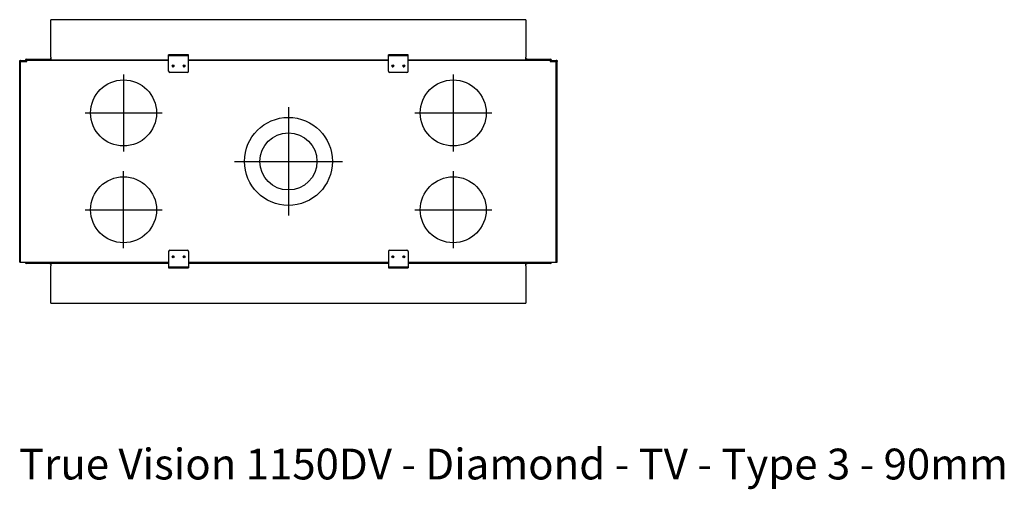
# Model space of a CAD drawing. Units: millimetres. Extents: x 218 to 2459, y 327 to 2792.
# Drawn here: x 218 to 2459, y 327 to 1394 of the extents above; entities that cross this region are included whole.
import ezdxf
from ezdxf.enums import TextEntityAlignment as Align

# ---------------------------------------------------------------- set-up
doc = ezdxf.new("R2010")
doc.units = ezdxf.units.MM
for name, color, linetype in [('Default', 7, 'Continuous'), ('GAS8_1150_06-02_', 7, 'Continuous'), ('GAS8_1150_06-03_', 7, 'Continuous'), ('GAS8_1150_16-01_', 7, 'Continuous'), ('GAS8_1150_16-03_', 7, 'Continuous'), ('GAS8_1150DV_15-0', 7, 'Continuous'), ('GAS8_1150H_08-00', 7, 'Continuous'), ('GS_06-07_DRZIAK_', 7, 'Continuous')]:
    doc.layers.add(name, color=color, linetype=linetype)
doc.styles.add('SEACAD_Arial', font='arial.ttf')

# ---------------------------------------------------------------- blocks, each defined once
blk = doc.blocks.new('SEANNOT_GROUP2')
at = {"layer": 'Default', "color": 7, "linetype": 'Continuous'}
blk.add_line((103.57, 114.53), (103.57, 89.93), dxfattribs=at)
blk = doc.blocks.new('SEANNOT_GROUP3')
at = {"layer": 'Default', "color": 7, "linetype": 'Continuous'}
blk.add_line((91.27, 102.23), (115.87, 102.23), dxfattribs=at)
blk = doc.blocks.new('SEANNOT_GROUP4')
at = {"layer": 'Default', "color": 7, "linetype": 'Continuous'}
blk.add_line((132.32, 113.23), (149.82, 113.23), dxfattribs=at)
blk = doc.blocks.new('SEANNOT_GROUP5')
at = {"layer": 'Default', "color": 7, "linetype": 'Continuous'}
blk.add_line((141.07, 121.98), (141.07, 104.48), dxfattribs=at)
blk = doc.blocks.new('SEANNOT_GROUP6')
at = {"layer": 'Default', "color": 7, "linetype": 'Continuous'}
blk.add_line((132.32, 91.23), (149.82, 91.23), dxfattribs=at)
blk = doc.blocks.new('SEANNOT_GROUP7')
at = {"layer": 'Default', "color": 7, "linetype": 'Continuous'}
blk.add_line((141.07, 99.98), (141.07, 82.48), dxfattribs=at)
blk = doc.blocks.new('SEANNOT_GROUP8')
at = {"layer": 'Default', "color": 7, "linetype": 'Continuous'}
blk.add_line((66.07, 82.48), (66.07, 99.98), dxfattribs=at)
blk = doc.blocks.new('SEANNOT_GROUP9')
at = {"layer": 'Default', "color": 7, "linetype": 'Continuous'}
blk.add_line((57.32, 91.23), (74.82, 91.23), dxfattribs=at)
blk = doc.blocks.new('SEANNOT_GROUP10')
at = {"layer": 'Default', "color": 7, "linetype": 'Continuous'}
blk.add_line((66.07, 121.98), (66.07, 104.48), dxfattribs=at)
blk = doc.blocks.new('SEANNOT_GROUP11')
at = {"layer": 'Default', "color": 7, "linetype": 'Continuous'}
blk.add_line((57.32, 113.23), (74.82, 113.23), dxfattribs=at)

msp = doc.modelspace()

# ---------------------------------------------------------------- linework, layer by layer
for centre, radius in [((454.6, 1182.4), 75), ((1204.6, 1182.4), 75), ((829.6, 1072.4), 100), ((829.6, 1072.4), 65), ((454.6, 962.4), 75), ((1204.6, 962.4), 75)]:
    msp.add_circle(centre, radius)
at = {"layer": 'GAS8_1150_06-02_', "color": 7, "linetype": 'Continuous'}
for p, q in [((566, 1287.6), (568.2, 1287.6)), ((591, 1287.6), (593.2, 1287.6)), ((1066, 1287.6), (1068.2, 1287.6)), ((1091, 1287.6), (1093.2, 1287.6)), ((568.2, 857.2), (566.1, 857.2)), ((593.2, 857.2), (591.1, 857.2)), ((1068.2, 857.2), (1066.1, 857.2)), ((1093.2, 857.2), (1091.1, 857.2))]:
    msp.add_line(p, q, dxfattribs=at)
at = {"layer": 'GAS8_1150_06-03_', "color": 7, "linetype": 'Continuous'}
for p, q in [((568.9, 1288.2), (565.4, 1288.2)), ((593.9, 1288.2), (590.4, 1288.2)), ((1068.9, 1288.2), (1065.4, 1288.2)), ((1093.9, 1288.2), (1090.4, 1288.2)), ((565.1, 855.9), (569.2, 855.9)), ((565.4, 856.5), (568.9, 856.5)), ((590.1, 855.9), (594.2, 855.9)), ((590.4, 856.5), (593.9, 856.5)), ((1065.1, 855.9), (1069.2, 855.9)), ((1065.4, 856.5), (1068.9, 856.5)), ((1090.1, 855.9), (1094.2, 855.9)), ((1090.4, 856.5), (1093.9, 856.5))]:
    msp.add_line(p, q, dxfattribs=at)
at = {"layer": 'GAS8_1150_16-01_', "color": 7, "linetype": 'Continuous'}
for p, q in [((289.1, 1309.4), (289.1, 1303.4)), ((1370.1, 1303.4), (1370.1, 1309.4)), ((565, 1289.4), (569.2, 1289.4)), ((590, 1289.4), (594.2, 1289.4)), ((1065, 1289.4), (1069.2, 1289.4)), ((1090, 1289.4), (1094.2, 1289.4)), ((569.2, 855.4), (565, 855.4)), ((594.2, 855.4), (590, 855.4)), ((1069.2, 855.4), (1065, 855.4)), ((1094.2, 855.4), (1090, 855.4)), ((289.1, 841.4), (289.1, 835.4)), ((1370.1, 835.4), (1370.1, 841.4))]:
    msp.add_line(p, q, dxfattribs=at)
at = {"layer": 'GAS8_1150_16-03_', "color": 7, "linetype": 'Continuous'}
for p, q in [((1370.1, 1394.4), (289.1, 1394.4)), ((289.1, 1309.4), (289.1, 1394.4)), ((1370.1, 1394.4), (1370.1, 1309.4)), ((288.8, 1306.1), (287.4, 1304.7)), ((1371.8, 1304.7), (1370.4, 1306.1)), ((287.4, 840.1), (288.8, 838.7)), ((289.1, 750.4), (289.1, 835.4)), ((1370.1, 835.4), (1370.1, 750.4)), ((1370.4, 838.7), (1371.8, 840.1)), ((289.1, 750.4), (1370.1, 750.4))]:
    msp.add_line(p, q, dxfattribs=at)
for centre, start, end in [((288.1, 1303.9), 135, 160.4352), ((288.1, 1306.8), 315, 0), ((1371.1, 1306.8), 180, 225), ((1371.1, 1303.9), 19.5648, 45), ((288.1, 840.8), 199.5648, 225), ((288.1, 837.9), 0, 45), ((1371.1, 837.9), 135, 180), ((1371.1, 840.8), 315, 340.4352)]:
    msp.add_arc(centre, 1, start, end, dxfattribs=at)
at = {"layer": 'GAS8_1150DV_15-0', "color": 7, "linetype": 'Continuous'}
for p, q in [((218.1, 1301.4), (219.1, 1301.4)), ((218.1, 1299.4), (218.1, 1301.4)), ((220.1, 1301.4), (219.1, 1301.4)), ((219.1, 1301.4), (219.1, 1299.4)), ((220.1, 1299.4), (220.1, 1301.4)), ((220.1, 1301.4), (231.1, 1301.4)), ((231.1, 1299.4), (231.1, 1302.4)), ((232.1, 1299.4), (232.1, 1302.4)), ((232.1, 1301.4), (234.1, 1301.4)), ((233.1, 1304.4), (284.6, 1304.4)), ((233.1, 1303.4), (284.6, 1303.4)), ((234.1, 1301.4), (234.1, 1303.4)), ((234.1, 1303.4), (557.1, 1303.4)), ((234.1, 1299.4), (234.1, 1301.4)), ((557.1, 1301.4), (234.1, 1301.4)), ((284.6, 1303.4), (284.6, 1304.4)), ((284.6, 1304.4), (286.6, 1304.4)), ((286.6, 1304.4), (286.6, 1303.4)), ((602.1, 1303.4), (1057.1, 1303.4)), ((1057.1, 1301.4), (602.1, 1301.4)), ((1102.1, 1303.4), (1425.1, 1303.4)), ((1425.1, 1301.4), (1102.1, 1301.4)), ((1372.6, 1304.4), (1374.6, 1304.4)), ((1372.6, 1303.4), (1372.6, 1304.4)), ((1374.6, 1304.4), (1426.1, 1304.4)), ((1374.6, 1304.4), (1374.6, 1303.4)), ((1374.6, 1303.4), (1426.1, 1303.4)), ((1425.1, 1303.4), (1425.1, 1301.4)), ((1425.1, 1301.4), (1427.1, 1301.4)), ((1425.1, 1301.4), (1425.1, 1299.4)), ((1427.1, 1302.4), (1427.1, 1299.4)), ((1428.1, 1302.4), (1428.1, 1299.4)), ((1428.1, 1301.4), (1439.1, 1301.4)), ((1439.1, 1301.4), (1439.1, 1299.4)), ((1440.1, 1301.4), (1439.1, 1301.4)), ((1440.1, 1299.4), (1440.1, 1301.4)), ((1440.1, 1301.4), (1441.1, 1301.4)), ((1441.1, 1301.4), (1441.1, 1299.4)), ((218.1, 1299.4), (220.1, 1299.4)), ((218.1, 843.4), (218.1, 1299.4)), ((220.1, 1299.4), (234.1, 1299.4)), ((220.1, 843.4), (220.1, 1299.4)), ((1425.1, 1299.4), (1439.1, 1299.4)), ((1439.1, 1299.4), (1441.1, 1299.4)), ((1439.1, 843.4), (1439.1, 1299.4)), ((1441.1, 843.4), (1441.1, 1299.4)), ((218.1, 843.4), (220.1, 843.4)), ((220.1, 843.4), (234.1, 843.4)), ((231.1, 842.4), (231.1, 843.4)), ((232.1, 842.4), (232.1, 843.4)), ((284.6, 841.4), (233.1, 841.4)), ((284.6, 840.4), (233.1, 840.4)), ((234.1, 843.4), (557.1, 843.4)), ((234.1, 841.4), (234.1, 843.4)), ((234.1, 841.4), (557.1, 841.4)), ((284.6, 840.4), (284.6, 841.4)), ((286.6, 840.4), (284.6, 840.4)), ((286.6, 841.4), (286.6, 840.4)), ((602.1, 843.4), (1057.1, 843.4)), ((602.1, 841.4), (1057.1, 841.4)), ((1102.1, 843.4), (1425.1, 843.4)), ((1102.1, 841.4), (1425.1, 841.4)), ((1372.6, 840.4), (1372.6, 841.4)), ((1374.6, 840.4), (1372.6, 840.4)), ((1426.1, 841.4), (1374.6, 841.4)), ((1374.6, 841.4), (1374.6, 840.4)), ((1426.1, 840.4), (1374.6, 840.4)), ((1425.1, 843.4), (1425.1, 841.4)), ((1425.1, 843.4), (1439.1, 843.4)), ((1427.1, 843.4), (1427.1, 842.4)), ((1428.1, 843.4), (1428.1, 842.4)), ((1439.1, 843.4), (1441.1, 843.4))]:
    msp.add_line(p, q, dxfattribs=at)
for centre, radius, start, end in [((233.1, 1302.4), 2, 90, 180), ((233.1, 1302.4), 1, 90, 180), ((286.6, 1302.4), 2, 30, 90), ((1372.6, 1302.4), 2, 90, 150), ((1426.1, 1302.4), 2, 0, 90), ((1426.1, 1302.4), 1, 0, 90), ((233.1, 842.4), 2, 180, 270), ((233.1, 842.4), 1, 180, 270), ((286.6, 842.4), 2, 270, 330), ((1372.6, 842.4), 2, 210, 270), ((1426.1, 842.4), 1, 270, 0), ((1426.1, 842.4), 2, 270, 0)]:
    msp.add_arc(centre, radius, start, end, dxfattribs=at)
at = {"layer": 'GAS8_1150H_08-00', "color": 7, "linetype": 'Continuous'}
for p, q in [((569.2, 1288.9), (565.1, 1288.9)), ((594.2, 1288.9), (590.1, 1288.9)), ((1069.2, 1288.9), (1065.1, 1288.9)), ((1094.2, 1288.9), (1090.1, 1288.9)), ((565.1, 855.9), (569.2, 855.9)), ((590.1, 855.9), (594.2, 855.9)), ((591.4, 855.9), (591.4, 855.9)), ((1065.1, 855.9), (1069.2, 855.9)), ((1067.9, 855.9), (1067.9, 855.9)), ((1090.1, 855.9), (1094.2, 855.9))]:
    msp.add_line(p, q, dxfattribs=at)
at = {"layer": 'GS_06-07_DRZIAK_', "color": 7, "linetype": 'Continuous'}
for p, q in [((557.1, 1312.4), (557.1, 1314.4)), ((602.1, 1314.4), (557.1, 1314.4)), ((602.1, 1312.4), (557.1, 1312.4)), ((557.1, 1277.4), (557.1, 1312.4)), ((602.1, 1312.4), (602.1, 1314.4)), ((602.1, 1277.4), (602.1, 1312.4)), ((1057.1, 1312.4), (1057.1, 1314.4)), ((1102.1, 1314.4), (1057.1, 1314.4)), ((1102.1, 1312.4), (1057.1, 1312.4)), ((1057.1, 1277.4), (1057.1, 1312.4)), ((1102.1, 1312.4), (1102.1, 1314.4)), ((1102.1, 1277.4), (1102.1, 1312.4)), ((599.1, 1274.4), (560.1, 1274.4)), ((1099.1, 1274.4), (1060.1, 1274.4)), ((557.1, 867.4), (557.1, 832.4)), ((560.1, 870.4), (599.1, 870.4)), ((602.1, 867.4), (602.1, 832.4)), ((1057.1, 867.4), (1057.1, 832.4)), ((1060.1, 870.4), (1099.1, 870.4)), ((1102.1, 867.4), (1102.1, 832.4)), ((557.1, 832.4), (557.1, 830.4)), ((557.1, 832.4), (602.1, 832.4)), ((557.1, 830.4), (602.1, 830.4)), ((602.1, 832.4), (602.1, 830.4)), ((1057.1, 832.4), (1057.1, 830.4)), ((1057.1, 832.4), (1102.1, 832.4)), ((1057.1, 830.4), (1102.1, 830.4)), ((1102.1, 832.4), (1102.1, 830.4))]:
    msp.add_line(p, q, dxfattribs=at)
for centre in [(567.1, 1289.4), (592.1, 1289.4), (1067.1, 1289.4), (1092.1, 1289.4), (567.1, 855.4), (592.1, 855.4), (1067.1, 855.4), (1092.1, 855.4)]:
    msp.add_circle(centre, 2.1, dxfattribs=at)
for centre, start, end in [((560.1, 1277.4), 180, 270), ((599.1, 1277.4), 270, 0), ((1060.1, 1277.4), 180, 270), ((1099.1, 1277.4), 270, 0), ((560.1, 867.4), 90, 180), ((599.1, 867.4), 0, 90), ((1060.1, 867.4), 90, 180), ((1099.1, 867.4), 0, 90)]:
    msp.add_arc(centre, 3, start, end, dxfattribs=at)

# ---------------------------------------------------------------- block references
at = {"layer": 'Default', "xscale": 10, "yscale": 10, "zscale": 10}
for name in ['SEANNOT_GROUP10', 'SEANNOT_GROUP5', 'SEANNOT_GROUP2', 'SEANNOT_GROUP11', 'SEANNOT_GROUP4', 'SEANNOT_GROUP3', 'SEANNOT_GROUP8', 'SEANNOT_GROUP7', 'SEANNOT_GROUP9', 'SEANNOT_GROUP6']:
    msp.add_blockref(name, (-206, 50.1), dxfattribs=at)

# ---------------------------------------------------------------- texts
at = {"layer": 'Default', "color": 7, "linetype": 'Continuous', "style": 'SEACAD_Arial'}
msp.add_text('True Vision 1150DV - Diamond - TV - Type 3 - 90mm', height=70, dxfattribs=at).set_placement((216.3, 419.6), align=Align.TOP_LEFT)

doc.saveas('drawing.dxf')
